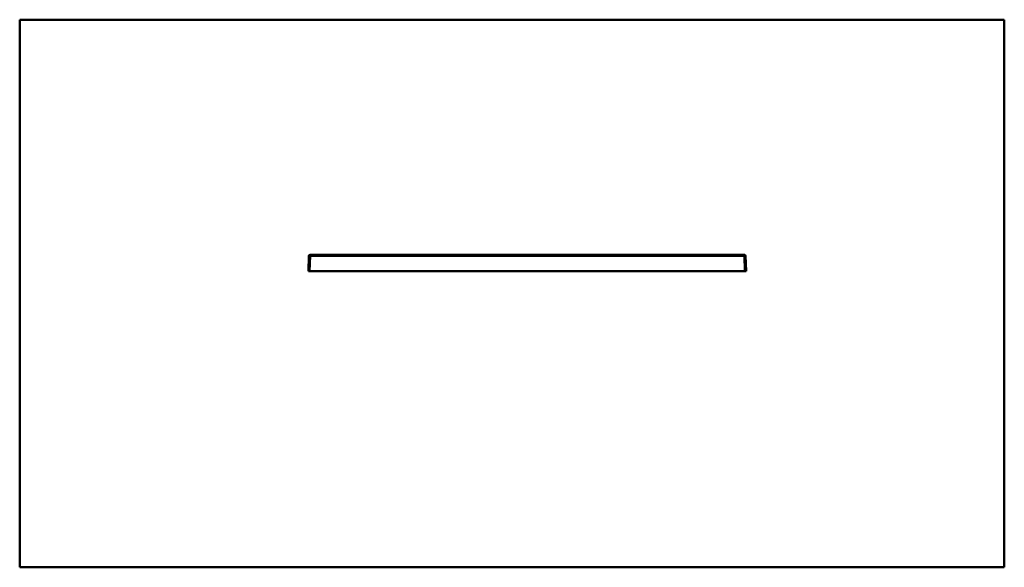
# Model space of a CAD drawing. Units: inches. Extents: x -2194 to 1800, y -1485 to 1000.
# Drawn here: x 0 to 1800, y 0 to 1000 of the extents above; entities that cross this region are included whole.
import ezdxf

# ---------------------------------------------------------------- set-up
doc = ezdxf.new("R2010")
doc.units = ezdxf.units.IN
doc.header["$MEASUREMENT"] = 0
doc.layers.add('Calque 1', color=7, linetype='Continuous')

msp = doc.modelspace()

# ---------------------------------------------------------------- linework, layer by layer
at = {"layer": 'Calque 1', "color": 7, "lineweight": 50, "true_color": 0xffffff}
for points in [[(0, 0), (0, 1000)], [(0, 1000), (1800, 1000)], [(1800, 0), (1800, 1000)], [(528.8, 568.8), (527.8, 540.7)], [(528.8, 568.8), (528.8, 568.8), (528.8, 568.8), (528.9, 568.8), (528.9, 568.8), (529, 568.8), (529.1, 568.8), (529.2, 568.8), (529.2, 568.8), (529.4, 568.8), (529.5, 568.8), (529.7, 568.8), (529.9, 568.8), (530.1, 568.8), (530.2, 568.8), (530.4, 568.8), (530.6, 568.8), (530.8, 568.8)], [(530.8, 568.8), (529.8, 540.7)], [(530.8, 570.7), (530.8, 568.8)], [(530.8, 570.7), (1324.9, 570.7)], [(530.8, 568.8), (1324.9, 568.8)], [(1324.9, 570.7), (1324.9, 568.8)], [(1324.9, 568.8), (1325.8, 540.7)], [(1324.9, 568.8), (1325.1, 568.8), (1325.3, 568.8), (1325.4, 568.8), (1325.6, 568.8), (1325.8, 568.8), (1326, 568.8), (1326.1, 568.8), (1326.3, 568.8), (1326.3, 568.8), (1326.5, 568.8), (1326.6, 568.8), (1326.7, 568.8), (1326.8, 568.8), (1326.8, 568.8), (1326.9, 568.8), (1326.9, 568.8), (1326.9, 568.8)], [(1326.9, 568.8), (1327.8, 540.7)], [(1327.8, 540.7), (527.8, 540.7)], [(0, 0), (1800, 0)]]:
    msp.add_lwpolyline(points, dxfattribs=at)
for points in [[(530.8, 570.7), (529.7, 570.7), (528.9, 569.9), (528.8, 568.8)], [(1326.9, 568.8), (1326.8, 569.9), (1325.9, 570.7), (1324.9, 570.7)]]:
    msp.add_open_spline(points, degree=3, dxfattribs=at)

doc.saveas('drawing.dxf')
